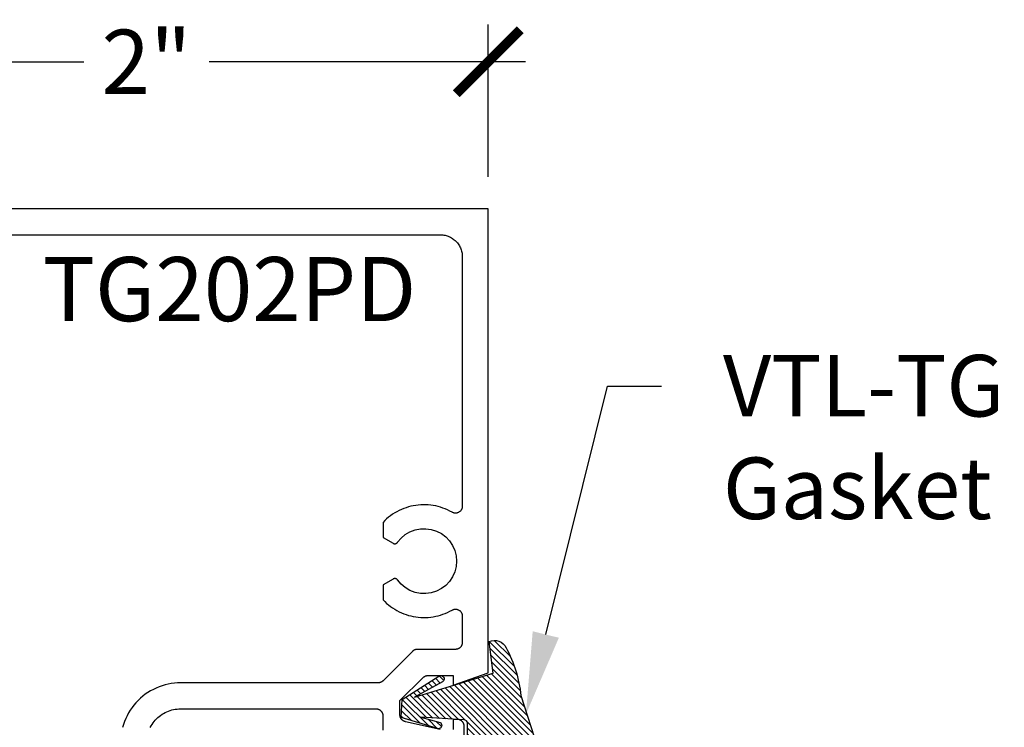
# Model space of a CAD drawing. Units: inches. Extents: x -40 to 144, y 506 to 550.
# Drawn here: x 38 to 41, y 518 to 520 of the extents above; entities that cross this region are included whole.
import ezdxf
from ezdxf import colors
from ezdxf.entities.mleader import LeaderData, LeaderLine
from ezdxf.math import Vec2, Vec3

# ---------------------------------------------------------------- set-up
doc = ezdxf.new("R2010")
doc.units = ezdxf.units.IN
doc.header["$LTSCALE"] = 0.5
doc.header["$MEASUREMENT"] = 0
for name, color, linetype in [('Arcadia-Profile', 6, 'Continuous'), ('Arcadia-Shade', 8, 'Continuous'), ('Arcadia-Text', 3, 'Continuous')]:
    doc.layers.add(name, color=color, linetype=linetype)
doc.styles.get("Standard").update_dxf_attribs({"font": 'ARIALN.TTF'})
doc.dimstyles.new('Arcadia-2', dxfattribs={"dimscale": 2, "dimtxt": 0.0938, "dimasz": 0.0938, "dimexe": 0.0546, "dimexo": 0.0469, "dimgap": 0.0469, "dimtad": 0, "dimtih": 1, "dimdec": 4, "dimzin": 3, "dimdsep": 46, "dimlunit": 4, "dimtxsty": 'Standard', "dimblk": 'ARCHTICK', "dimcen": 0.0469, "dimdle": 0.0546, "dimclrd": 256, "dimclre": 256, "dimclrt": 256, "dimadec": 0, "dimazin": 0, "dimtfac": 0.75, "dimtdec": 4, "dimtix": 1, "dimtmove": 2, "dimatfit": 3, "dimfxl": 1, "dimtolj": 1, "dimtzin": 3, "dimlwd": -3, "dimlwe": -3, "dimarcsym": 0})

# ---------------------------------------------------------------- blocks, each defined once
blk = doc.blocks.new('_ArchTick')
at = {"color": 0, "linetype": 'ByBlock', "lineweight": -3, "const_width": 0.15}
blk.add_lwpolyline([(-0.5, -0.5), (0.5, 0.5)], dxfattribs=at)
blk = doc.blocks.new('*D15')
at = {"lineweight": -3}
for p, q in [((37.6351, 519.9014), (37.6351, 520.347)), ((39.6351, 519.9014), (39.6351, 520.347)), ((37.5259, 520.2378), (38.4515, 520.2378)), ((39.7443, 520.2378), (38.8188, 520.2378))]:
    blk.add_line(p, q, dxfattribs=at)
at = {"layer": 'Defpoints', "color": 0, "lineweight": -3}
for p in [(39.6351, 520.2378), (37.6351, 519.8076), (39.6351, 519.8076)]:
    blk.add_point(p, dxfattribs=at)
at = {"lineweight": -3, "xscale": 0.1876, "yscale": 0.1876, "zscale": 0.1876, "rotation": 180}
blk.add_blockref('_ArchTick', (37.6351, 520.2378), dxfattribs=at)
at = {"lineweight": -3, "xscale": 0.1876, "yscale": 0.1876, "zscale": 0.1876}
blk.add_blockref('_ArchTick', (39.6351, 520.2378), dxfattribs=at)
at = {"lineweight": -3, "insert": (38.6351, 520.2378), "char_height": 0.1876, "attachment_point": 5}
blk.add_mtext('\\A1;2"', dxfattribs=at)
blk = doc.blocks.new('VTL-TG')
at = {"layer": 'Arcadia-Shade', "lineweight": -3}
h = blk.add_hatch(dxfattribs=at)
h.set_pattern_fill('ANSI31', color=256, scale=0.1, angle=-90, style=0)
h.set_pattern_definition([(315, (0.11517, -0.230693), (0.00883883, 0.00883883), [])])
edge = h.paths.add_edge_path()
edge.add_arc((-0.2923, -0.1044), 0.375, 5.9, 28.3357)
edge.add_arc((0.0035, 0.0578), 0.0377, 24.7971, 114.6485)
edge.add_line((-0.0122, 0.0921), (0, 0))
edge.add_line((0, 0), (-0.2308, -0.0709))
edge.add_line((-0.2308, -0.0709), (-0.1481, -0.0256))
edge.add_arc((-0.1537, -0.0173), 0.01, 304.0359, 484.0359)
edge.add_line((-0.1593, -0.009), (-0.267, -0.0775))
edge.add_line((-0.267, -0.0775), (-0.2694, -0.1302))
edge.add_line((-0.2694, -0.1302), (-0.1656, -0.1618))
edge.add_arc((-0.1607, -0.1531), 0.01, 240.8088, 420.8088)
edge.add_line((-0.1558, -0.1443), (-0.2118, -0.1296))
edge.add_line((-0.2118, -0.1296), (-0.0857, -0.137))
edge.add_arc((-0.0857, -0.147), 0.01, 0, 90, ccw=False)
edge.add_line((-0.0757, -0.147), (-0.0757, -0.1872))
edge.add_arc((-0.1007, -0.1872), 0.025, -90, 0, ccw=False)
edge.add_line((-0.1007, -0.2122), (-0.3187, -0.2417))
edge.add_arc((-0.3357, -0.3016), 0.0622, 74.2135, 232.7827)
edge.add_arc((-0.2019, -0.0813), 0.3197, 237.5778, 258.0066)
edge.add_arc((-0.2627, -0.3834), 0.012, 242.1988, 385.4218)
edge.add_line((-0.2519, -0.3783), (-0.2694, -0.3485))
edge.add_arc((-0.2559, -0.3421), 0.015, 90, 205.4218, ccw=False)
edge.add_line((-0.2559, -0.3271), (-0.2223, -0.3309))
edge.add_spline(control_points=[(-0.2223, -0.3309), (-0.217, -0.332), (-0.2061, -0.3343), (-0.1947, -0.3441), (-0.1841, -0.3476), (-0.1798, -0.351), (-0.1784, -0.352)], knot_values=[0, 0, 0, 0, 0.016183, 0.032854, 0.043903, 0.049112, 0.049112, 0.049112, 0.049112], degree=3, periodic=0)
edge.add_spline(control_points=[(-0.1784, -0.352), (-0.1775, -0.3531), (-0.1753, -0.3555), (-0.168, -0.3586), (-0.1586, -0.3686), (-0.1402, -0.3735), (-0.1235, -0.3814), (-0.108, -0.3869), (-0.0938, -0.3895), (-0.081, -0.3936), (-0.0696, -0.3938), (-0.0619, -0.3958), (-0.0567, -0.3941), (-0.0527, -0.3935), (-0.0496, -0.3899), (-0.0474, -0.3848), (-0.048, -0.3788), (-0.0485, -0.3722), (-0.0512, -0.3659), (-0.0593, -0.3595), (-0.0721, -0.3593), (-0.0841, -0.355), (-0.0892, -0.3501), (-0.0908, -0.3485)], knot_values=[0, 0, 0, 0, 0.004027, 0.009774, 0.023228, 0.044337, 0.064999, 0.078825, 0.093622, 0.108418, 0.118683, 0.127881, 0.131119, 0.134931, 0.139743, 0.144552, 0.151353, 0.15742, 0.164327, 0.171398, 0.186983, 0.201502, 0.208169, 0.208169, 0.208169, 0.208169], degree=3, periodic=0)
edge.add_arc((-0.0773, -0.3446), 0.0141, 80.497, 196.4765, ccw=False)
edge.add_line((-0.075, -0.3307), (-0.0154, -0.3307))
edge.add_arc((0.015, -0.5486), 0.2201, 67.0591, 97.9261, ccw=False)
edge.add_spline(control_points=[(0.1007, -0.346), (0.1121, -0.3541), (0.14, -0.3739), (0.1869, -0.392), (0.2271, -0.3957), (0.2728, -0.3923), (0.258, -0.3553), (0.2328, -0.3302), (0.1839, -0.3243), (0.1612, -0.2951), (0.1501, -0.2807)], knot_values=[0, 0, 0, 0, 0.041878, 0.103281, 0.143074, 0.175155, 0.205203, 0.231044, 0.285688, 0.338416, 0.338416, 0.338416, 0.338416], degree=3, periodic=0)
edge.add_line((0.1501, -0.2807), (0.0807, -0.0658))
h.paths.add_polyline_path([(0.0184, -0.2691, -1), (-0.0054, -0.2691, -1)], flags=16)
at = {"layer": 'Arcadia-Profile'}
for points in [[(-0.2223, -0.3309), (-0.2223, -0.3309), (-0.2559, -0.3271, 0.551016), (-0.2694, -0.3485), (-0.2519, -0.3783, -0.721375), (-0.2683, -0.394, -0.089374), (-0.3733, -0.3512, -0.828516), (-0.3187, -0.2417), (-0.1007, -0.2122, 0.414214), (-0.0757, -0.1872), (-0.0757, -0.147, 0.414214), (-0.0857, -0.137), (-0.2118, -0.1296), (-0.1558, -0.1443, -1), (-0.1656, -0.1618), (-0.2694, -0.1302), (-0.267, -0.0775), (-0.1593, -0.009, -1), (-0.1481, -0.0256), (-0.2308, -0.0709), (0, 0), (-0.0122, 0.0921, -0.413454), (0.0377, 0.0736, -0.098208), (0.0807, -0.0658), (0.1501, -0.2807)], [(-0.2223, -0.3309), (-0.2223, -0.3309), (-0.2559, -0.3271, 0.551016), (-0.2694, -0.3485), (-0.2519, -0.3783, -0.721375), (-0.2683, -0.394, -0.089374), (-0.3733, -0.3512, -0.828516), (-0.3187, -0.2417), (-0.1007, -0.2122, 0.414214), (-0.0757, -0.1872), (-0.0757, -0.147, 0.414214), (-0.0857, -0.137), (-0.2118, -0.1296), (-0.1558, -0.1443, -1), (-0.1656, -0.1618), (-0.2694, -0.1302), (-0.267, -0.0775), (-0.1593, -0.009, -1), (-0.1481, -0.0256), (-0.2308, -0.0709), (0, 0), (-0.0122, 0.0921, -0.413454), (0.0377, 0.0736, -0.098208), (0.0807, -0.0658), (0.1501, -0.2807)], [(0.1007, -0.346, 0.135503), (-0.0154, -0.3307), (-0.075, -0.3307, 0.554192), (-0.0908, -0.3485)], [(0.1007, -0.346, 0.135503), (-0.0154, -0.3307), (-0.075, -0.3307, 0.554192), (-0.0908, -0.3485)]]:
    blk.add_lwpolyline(points, format="xyb", dxfattribs=at)
blk.add_circle((0.0065, -0.2691), 0.0119, dxfattribs=at)
blk.add_circle((0.0065, -0.2691), 0.0119, dxfattribs=at)
for points, knots in [([(0.1501, -0.2807), (0.1612, -0.2951), (0.1839, -0.3243), (0.2328, -0.3302), (0.258, -0.3553), (0.2728, -0.3923), (0.2271, -0.3957), (0.1869, -0.392), (0.14, -0.3739), (0.1121, -0.3541), (0.1007, -0.346)], [0, 0, 0, 0, 0.0527274, 0.1073714, 0.1332132, 0.1632606, 0.1953422, 0.2351345, 0.2965383, 0.3384158, 0.3384158, 0.3384158, 0.3384158]), ([(-0.2223, -0.3309), (-0.217, -0.332), (-0.2061, -0.3343), (-0.1947, -0.3441), (-0.1841, -0.3476), (-0.1798, -0.351), (-0.1784, -0.352)], [0, 0, 0, 0, 0.01618264, 0.03285407, 0.04390314, 0.04911231, 0.04911231, 0.04911231, 0.04911231]), ([(-0.0908, -0.3485), (-0.0892, -0.3501), (-0.0841, -0.355), (-0.0721, -0.3593), (-0.0593, -0.3595), (-0.0512, -0.3659), (-0.0485, -0.3722), (-0.048, -0.3788), (-0.0474, -0.3848), (-0.0496, -0.3899), (-0.0527, -0.3935), (-0.0567, -0.3941), (-0.0619, -0.3958), (-0.0696, -0.3938), (-0.081, -0.3936), (-0.0938, -0.3895), (-0.108, -0.3869), (-0.1235, -0.3814), (-0.1402, -0.3735), (-0.1586, -0.3686), (-0.168, -0.3586), (-0.1753, -0.3555), (-0.1775, -0.3531), (-0.1784, -0.352)], [0, 0, 0, 0, 0.0066678, 0.0211863, 0.0367714, 0.0438428, 0.0507496, 0.0568165, 0.0636173, 0.0684269, 0.0732381, 0.0770501, 0.0802885, 0.0894861, 0.0997512, 0.1145477, 0.1293446, 0.1431706, 0.1638325, 0.1849419, 0.1983954, 0.2041422, 0.2081695, 0.2081695, 0.2081695, 0.2081695])]:
    blk.add_open_spline(points, degree=3, knots=knots, dxfattribs=at)

msp = doc.modelspace()

# ---------------------------------------------------------------- linework, layer by layer
at = {"layer": 'Arcadia-Profile'}
for points in [[(39.49463, 518.28511), (39.39247, 518.30754), (39.39159, 518.30775), (39.39072, 518.308), (39.38986, 518.30829), (39.38901, 518.30861), (39.38818, 518.30898), (39.38737, 518.30938), (39.38657, 518.30982), (39.3858, 518.31029), (39.38505, 518.3108), (39.38432, 518.31135), (39.38362, 518.31192), (39.38294, 518.31253), (39.38229, 518.31316), (39.38168, 518.31383), (39.38109, 518.31452), (39.38053, 518.31524), (39.38001, 518.31598), (39.37952, 518.31674), (39.37907, 518.31753), (39.37866, 518.31834), (39.37828, 518.31916), (39.37793, 518.32), (39.37763, 518.32086), (39.37737, 518.32173), (39.37714, 518.32261), (39.37696, 518.3235), (39.37682, 518.32439), (39.37671, 518.32529), (39.37665, 518.3262), (39.37663, 518.32711), (39.37663, 518.36906), (39.44325, 518.43573), (39.44372, 518.43619), (39.4442, 518.43663), (39.4447, 518.43707), (39.4452, 518.43748), (39.44571, 518.43789), (39.44624, 518.43828), (39.44677, 518.43866), (39.44732, 518.43902), (39.44787, 518.43937), (39.44843, 518.43971), (39.449, 518.44003), (39.44958, 518.44033), (39.45017, 518.44062), (39.45076, 518.44089), (39.45136, 518.44115), (39.45197, 518.4414), (39.45259, 518.44162), (39.45321, 518.44183), (39.45383, 518.44203), (39.45446, 518.4422), (39.4551, 518.44236), (39.45573, 518.44251), (39.45638, 518.44264), (39.45702, 518.44275), (39.45767, 518.44284), (39.45832, 518.44292), (39.45897, 518.44298), (39.45962, 518.44302), (39.46028, 518.44305), (39.46093, 518.44306), (39.53263, 518.44306), (39.53263, 518.41406), (39.63513, 518.45009), (39.63513, 519.80761), (37.63513, 519.80761)], [(37.77513, 519.73161), (39.49513, 519.73161), (39.49848, 519.73152), (39.50182, 519.73125), (39.50514, 519.73082), (39.50844, 519.73021), (39.5117, 519.72942), (39.51491, 519.72847), (39.51807, 519.72735), (39.52116, 519.72607), (39.52419, 519.72463), (39.52713, 519.72303), (39.52999, 519.72128), (39.53275, 519.71938), (39.53541, 519.71734), (39.53796, 519.71517), (39.54039, 519.71286), (39.54269, 519.71043), (39.54487, 519.70788), (39.54691, 519.70522), (39.54881, 519.70246), (39.55056, 519.69961), (39.55216, 519.69666), (39.5536, 519.69364), (39.55488, 519.69054), (39.556, 519.68738), (39.55695, 519.68417), (39.55773, 519.68091), (39.55834, 519.67762), (39.55878, 519.6743), (39.55904, 519.67096), (39.55913, 519.66761), (39.55913, 518.93761), (39.55908, 518.93621), (39.55894, 518.93483), (39.5587, 518.93346), (39.55836, 518.9321), (39.55793, 518.93078), (39.55741, 518.92948), (39.5568, 518.92823), (39.5561, 518.92702), (39.55532, 518.92587), (39.55447, 518.92477), (39.55353, 518.92373), (39.55253, 518.92276), (39.55147, 518.92186), (39.55034, 518.92104), (39.54916, 518.9203), (39.54793, 518.91965), (39.54666, 518.91908), (39.54535, 518.9186), (39.54401, 518.91821), (39.54265, 518.91792), (39.54127, 518.91772), (39.53988, 518.91762), (39.53848, 518.91762), (39.53709, 518.91771), (39.53571, 518.9179), (39.53435, 518.91819), (39.533, 518.91857), (39.53169, 518.91904), (39.53042, 518.91961), (39.52919, 518.92026), (39.52274, 518.92376), (39.51614, 518.92698), (39.5094, 518.9299), (39.50255, 518.93252), (39.49558, 518.93483), (39.48852, 518.93683), (39.48137, 518.93851), (39.47416, 518.93988), (39.46689, 518.94092), (39.45958, 518.94163), (39.45225, 518.94203), (39.44491, 518.94209), (39.43758, 518.94183), (39.43026, 518.94124), (39.42298, 518.94033), (39.41574, 518.93909), (39.40857, 518.93754), (39.40147, 518.93566), (39.39446, 518.93347), (39.38756, 518.93098), (39.38077, 518.92817), (39.37412, 518.92507), (39.36761, 518.92168), (39.36126, 518.918), (39.35508, 518.91404), (39.34908, 518.90981), (39.34327, 518.90532), (39.33767, 518.90057), (39.33229, 518.89558), (39.32713, 518.89035), (39.32713, 518.84639), (39.35661, 518.82937), (39.35704, 518.82913), (39.35749, 518.82892), (39.35794, 518.82873), (39.3584, 518.82856), (39.35887, 518.82841), (39.35935, 518.82829), (39.35983, 518.82819), (39.36031, 518.82811), (39.3608, 518.82806), (39.36129, 518.82803), (39.36179, 518.82803), (39.36228, 518.82805), (39.36277, 518.82809), (39.36325, 518.82816), (39.36374, 518.82826), (39.36421, 518.82837), (39.36469, 518.82851), (39.36515, 518.82867), (39.36561, 518.82886), (39.36605, 518.82907), (39.36649, 518.8293), (39.36691, 518.82955), (39.36732, 518.82982), (39.36772, 518.83011), (39.3681, 518.83042), (39.36847, 518.83075), (39.36882, 518.83109), (39.36915, 518.83145), (39.36946, 518.83183), (39.36976, 518.83223), (39.38007, 518.8444), (39.39228, 518.85467), (39.40604, 518.86276), (39.42096, 518.86843), (39.43661, 518.87152), (39.45257, 518.87195), (39.46836, 518.8697), (39.48356, 518.86484), (39.49774, 518.85751), (39.51048, 518.8479), (39.52144, 518.8363), (39.5303, 518.82303), (39.53681, 518.80846), (39.54079, 518.79301), (39.54213, 518.77711), (39.54079, 518.7612), (39.53681, 518.74575), (39.5303, 518.73118), (39.52144, 518.71791), (39.51048, 518.70631), (39.49774, 518.6967), (39.48356, 518.68937), (39.46836, 518.68451), (39.45257, 518.68226), (39.43661, 518.68269), (39.42096, 518.68578), (39.40604, 518.69145), (39.39228, 518.69954), (39.38007, 518.70981), (39.36976, 518.72199), (39.36946, 518.72238), (39.36915, 518.72276), (39.36882, 518.72312), (39.36847, 518.72347), (39.3681, 518.72379), (39.36772, 518.7241), (39.36732, 518.72439), (39.36691, 518.72467), (39.36649, 518.72492), (39.36605, 518.72514), (39.36561, 518.72535), (39.36515, 518.72554), (39.36469, 518.7257), (39.36421, 518.72584), (39.36374, 518.72596), (39.36325, 518.72605), (39.36277, 518.72612), (39.36228, 518.72616), (39.36179, 518.72618), (39.36129, 518.72618), (39.3608, 518.72615), (39.36031, 518.7261), (39.35983, 518.72602), (39.35935, 518.72592), (39.35887, 518.7258), (39.3584, 518.72565), (39.35794, 518.72549), (39.35749, 518.72529), (39.35704, 518.72508), (39.35661, 518.72484), (39.32713, 518.70782), (39.32713, 518.66386), (39.33229, 518.65863), (39.33767, 518.65364), (39.34327, 518.6489), (39.34908, 518.6444), (39.35508, 518.64017), (39.36126, 518.63621), (39.36761, 518.63253), (39.37412, 518.62914), (39.38077, 518.62604), (39.38756, 518.62324), (39.39446, 518.62074), (39.40147, 518.61855), (39.40857, 518.61668), (39.41574, 518.61512), (39.42298, 518.61388), (39.43026, 518.61297), (39.43758, 518.61238), (39.44491, 518.61212), (39.45225, 518.61219), (39.45958, 518.61258), (39.46689, 518.61329), (39.47416, 518.61433), (39.48137, 518.6157), (39.48852, 518.61738), (39.49558, 518.61938), (39.50255, 518.62169), (39.5094, 518.62431), (39.51614, 518.62723), (39.52274, 518.63045), (39.52919, 518.63395), (39.53042, 518.63461), (39.53169, 518.63517), (39.533, 518.63564), (39.53435, 518.63602), (39.53571, 518.63631), (39.53709, 518.6365), (39.53848, 518.63659), (39.53988, 518.63659), (39.54127, 518.63649), (39.54265, 518.63629), (39.54401, 518.636), (39.54535, 518.63561), (39.54666, 518.63513), (39.54793, 518.63456), (39.54916, 518.63391), (39.55034, 518.63317), (39.55147, 518.63235), (39.55253, 518.63145), (39.55353, 518.63048), (39.55447, 518.62944), (39.55532, 518.62834), (39.5561, 518.62719), (39.5568, 518.62598), (39.55741, 518.62473), (39.55793, 518.62343), (39.55836, 518.62211), (39.5587, 518.62076), (39.55894, 518.61938), (39.55908, 518.618), (39.55913, 518.6166), (39.55913, 518.53906), (39.5591, 518.53801), (39.55902, 518.53696), (39.55889, 518.53593), (39.55869, 518.5349), (39.55845, 518.53388), (39.55815, 518.53288), (39.5578, 518.53189), (39.5574, 518.53092), (39.55695, 518.52998), (39.55645, 518.52906), (39.5559, 518.52816), (39.55531, 518.5273), (39.55467, 518.52647), (39.55399, 518.52567), (39.55327, 518.52491), (39.55251, 518.52419), (39.55172, 518.52351), (39.55089, 518.52288), (39.55002, 518.52228), (39.54913, 518.52173), (39.54821, 518.52124), (39.54727, 518.52078), (39.5463, 518.52038), (39.54531, 518.52003), (39.54431, 518.51974), (39.54329, 518.51949), (39.54226, 518.5193), (39.54122, 518.51917), (39.54018, 518.51908), (39.53913, 518.51906), (39.42736, 518.51906), (39.42684, 518.51905), (39.42631, 518.51903), (39.42579, 518.51899), (39.42527, 518.51895), (39.42475, 518.51888), (39.42423, 518.51881), (39.42371, 518.51872), (39.4232, 518.51862), (39.42269, 518.5185), (39.42218, 518.51837), (39.42168, 518.51823), (39.42118, 518.51808), (39.42068, 518.51791), (39.42019, 518.51773), (39.4197, 518.51753), (39.41922, 518.51732), (39.41875, 518.51711), (39.41828, 518.51687), (39.41781, 518.51663), (39.41736, 518.51637), (39.41691, 518.51611), (39.41646, 518.51583), (39.41603, 518.51553), (39.4156, 518.51523), (39.41518, 518.51492), (39.41477, 518.51459), (39.41437, 518.51426), (39.41397, 518.51391), (39.41359, 518.51356), (39.41321, 518.51319), (39.32707, 518.42697), (39.32669, 518.42661), (39.32631, 518.42625), (39.32591, 518.42591), (39.32551, 518.42557), (39.3251, 518.42525), (39.32468, 518.42493), (39.32425, 518.42463), (39.32382, 518.42434), (39.32337, 518.42406), (39.32292, 518.42379), (39.32247, 518.42354), (39.322, 518.42329), (39.32153, 518.42306), (39.32106, 518.42284), (39.32058, 518.42263), (39.32009, 518.42244), (39.3196, 518.42226), (39.3191, 518.42209), (39.3186, 518.42193), (39.3181, 518.42179), (39.31759, 518.42166), (39.31708, 518.42155), (39.31657, 518.42145), (39.31605, 518.42136), (39.31553, 518.42128), (39.31501, 518.42122), (39.31449, 518.42117), (39.31397, 518.42114), (39.31344, 518.42112), (39.31292, 518.42111), (38.73513, 518.42116), (38.72592, 518.42091), (38.71673, 518.42019), (38.7076, 518.41899), (38.69854, 518.41731), (38.68958, 518.41516), (38.68074, 518.41254), (38.67206, 518.40947), (38.66355, 518.40594), (38.65523, 518.40197), (38.64713, 518.39758), (38.63928, 518.39276), (38.63168, 518.38754), (38.62437, 518.38193), (38.61736, 518.37595), (38.61068, 518.36961), (38.60434, 518.36292), (38.59835, 518.35592), (38.59274, 518.34861), (38.58753, 518.34101), (38.58271, 518.33316), (38.57831, 518.32506), (38.57435, 518.31674), (38.57082, 518.30823), (38.56775, 518.29954), (38.56513, 518.29071)], [(38.64603, 518.29055), (38.64853, 518.29516), (38.65126, 518.29962), (38.65423, 518.30393), (38.65742, 518.30809), (38.66082, 518.31207), (38.66442, 518.31587), (38.66822, 518.31947), (38.6722, 518.32287), (38.67635, 518.32606), (38.68067, 518.32902), (38.68513, 518.33176), (38.68973, 518.33426), (38.69446, 518.33651), (38.69929, 518.33851), (38.70423, 518.34026), (38.70925, 518.34175), (38.71434, 518.34297), (38.71949, 518.34392), (38.72468, 518.34461), (38.7299, 518.34502), (38.73513, 518.34516), (39.30663, 518.34511), (39.30768, 518.34508), (39.30872, 518.345), (39.30976, 518.34486), (39.31079, 518.34467), (39.31181, 518.34443), (39.31281, 518.34413), (39.3138, 518.34378), (39.31477, 518.34338), (39.31571, 518.34293), (39.31663, 518.34243), (39.31752, 518.34188), (39.31839, 518.34129), (39.31922, 518.34065), (39.32001, 518.33997), (39.32077, 518.33925), (39.32149, 518.33849), (39.32217, 518.3377), (39.32281, 518.33687), (39.3234, 518.336), (39.32395, 518.33511), (39.32445, 518.33419), (39.3249, 518.33325), (39.3253, 518.33228), (39.32565, 518.33129), (39.32595, 518.33029), (39.32619, 518.32927), (39.32639, 518.32824), (39.32652, 518.3272), (39.3266, 518.32616), (39.32663, 518.32511), (39.32663, 518.28311)], [(39.56463, 518.26511), (39.56463, 518.29411), (39.5646, 518.29515), (39.56452, 518.2962), (39.56439, 518.29723), (39.56419, 518.29826), (39.56395, 518.29928), (39.56365, 518.30029), (39.5633, 518.30127), (39.5629, 518.30224), (39.56245, 518.30319), (39.56195, 518.30411), (39.5614, 518.305), (39.56081, 518.30586), (39.56017, 518.30669), (39.55949, 518.30749), (39.55877, 518.30825), (39.55801, 518.30897), (39.55722, 518.30965), (39.55639, 518.31029), (39.55552, 518.31088), (39.55463, 518.31143), (39.55371, 518.31193), (39.55277, 518.31238), (39.5518, 518.31278), (39.55081, 518.31313), (39.54981, 518.31342), (39.54879, 518.31367), (39.54776, 518.31386), (39.54672, 518.314), (39.54568, 518.31408), (39.54463, 518.31411), (39.53263, 518.31411), (39.53263, 518.28511)]]:
    msp.add_lwpolyline(points, dxfattribs=at)

# ---------------------------------------------------------------- block references
msp.add_blockref('VTL-TG', (39.64965, 518.44989), dxfattribs=at)

# ---------------------------------------------------------------- texts
at = {"layer": 'Arcadia-Text', "lineweight": -3}
msp.add_text('TG202PD', height=0.1875, dxfattribs=at).set_placement((38.33133, 519.47915))

# ---------------------------------------------------------------- dimensions: what is measured, and where the dimension line sits
at = {"lineweight": -3}
dim = msp.add_linear_dim(base=(39.63513, 520.23782), p1=(37.63513, 519.80761), p2=(39.63513, 519.80761), dimstyle='Arcadia-2', dxfattribs=at)
dim.commit()
dim.dimension.update_dxf_attribs({"geometry": '*D15', "text_midpoint": (38.63513, 520.23782), "dimtype": 160})

# ---------------------------------------------------------------- leaders
at = {"layer": 'Arcadia-Text', "lineweight": -3}
ml = msp.add_multileader_mtext('Standard', dxfattribs=at)
ml.set_content('VTL-TG\\PGasket', color=256)
ml.set_leader_properties()
ml.build(insert=Vec2(0, 0))
ml.multileader.update_dxf_attribs({"dogleg_length": 0.36, "arrow_head_size": 0.24})
ctx = ml.context
ctx.base_point, ctx.char_height, ctx.arrow_head_size, ctx.landing_gap_size, ctx.plane_origin = Vec3(40.1416, 519.28869), 0.18, 0.24, 0.18, Vec3(43.22279, 517.9718)
notes = []
notes.append((ctx, [(1, (1, 1, 0), (39.98401, 519.28869), (1, 0), 0.15759, [(0, [(39.74532, 518.32965)], 0, [])])]))
ctx.mtext.insert, ctx.mtext.flow_direction = Vec3(40.3216, 519.38022), 5
for ctx, leaders in notes:
    for number, flags, end, landing, length, lines in leaders:
        leader = LeaderData()
        leader.index, (leader.has_last_leader_line, leader.has_dogleg_vector, leader.attachment_direction) = number, flags
        leader.last_leader_point, leader.dogleg_vector, leader.dogleg_length = Vec3(end), Vec3(landing), length
        for number, points, colour, breaks in lines:
            line = LeaderLine()
            line.index, line.vertices, line.color, line.breaks = number, Vec3.list(points), colors.encode_raw_color(colour), breaks
            leader.lines.append(line)
        ctx.leaders.append(leader)

doc.saveas('drawing.dxf')
